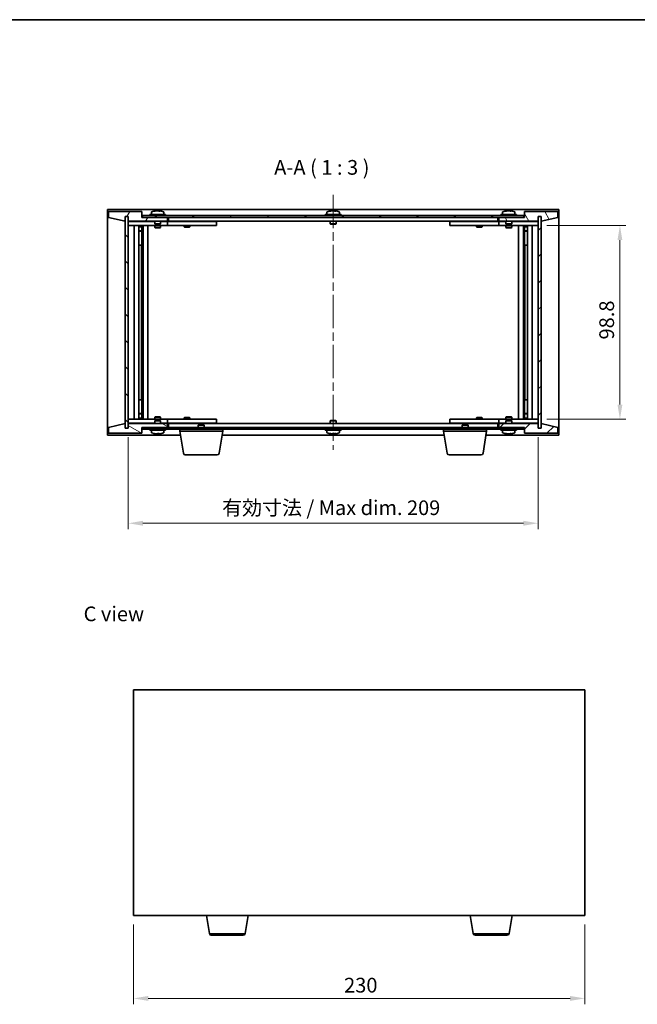
# Model space of a CAD drawing. Units: millimetres. Extents: x 43 to 5382, y 24 to 867.
# Drawn here: x 1813 to 2128, y 365 to 867 of the extents above; entities that cross this region are included whole.
import ezdxf

# ---------------------------------------------------------------- set-up
doc = ezdxf.new("R2010")
doc.units = ezdxf.units.MM
doc.header["$LTSCALE"] = 3
doc.linetypes.add('CHAIN', pattern=[0.3543, 0.2362, -0.0295, 0.0591, -0.0295])
doc.layers.get('Defpoints').update_dxf_attribs({"lineweight": 25})
for name, color, linetype, lineweight in [('Border (ISO)', 7, 'Continuous', 35), ('Centerline (ISO)', 131, 'Continuous', 18), ('Dimension (ISO)', 7, 'Continuous', 18), ('Dimension (ISO) @ 1', 7, 'Continuous', 18), ('Hatch (ISO)', 1, 'Continuous', 18), ('Symbol (ISO)', 7, 'Continuous', 18), ('Visible (ISO)', 7, 'Continuous', 35), ('Visible Narrow (ISO)', 7, 'Continuous', 25)]:
    doc.layers.add(name, color=color, linetype=linetype, lineweight=lineweight)
doc.styles.add('Note Text (TK)', font='txt')
doc.dimstyles.new('Default - Method 1b (TK)', dxfattribs={"dimscale": 3, "dimtxt": 2.5, "dimasz": 2.5, "dimexe": 1, "dimexo": 1.5, "dimgap": 1, "dimtad": 1, "dimtoh": 1, "dimrnd": 1e-08, "dimdsep": 46, "dimtxsty": 'Note Text (TK)', "dimcen": 0.09, "dimdle": 5, "dimclrd": 100, "dimclre": 100, "dimclrt": 7, "dimadec": 1, "dimazin": 1, "dimtfac": 1, "dimtmove": 0, "dimatfit": 3, "dimfxl": 1, "dimtolj": 1, "dimlwd": -1, "dimlwe": -1, "dimarcsym": 0})
pattern_1 = [(45, (1183, 8e-07), (-6.73519, 6.73519), [])]
pattern_2 = [(135.0002, (1183, 8e-07), (-6.73517, -6.73522), [])]

# ---------------------------------------------------------------- blocks, each defined once
blk = doc.blocks.new('図面枠 tk図枠')
at = {"layer": 'Border (ISO)'}
blk.add_line((14.5, 289), (405.5, 289), dxfattribs=at)
blk = doc.blocks.new('*D29')
at = {"layer": 'Defpoints', "color": 0}
for p in [(1871.08, 410.47), (2101.08, 410.47), (2101.08, 368.29)]:
    blk.add_point(p, dxfattribs=at)
at = {"layer": 'Dimension (ISO)', "color": 100}
for p, q in [((1871.08, 405.97), (1871.08, 365.29)), ((2101.08, 405.97), (2101.08, 365.29)), ((1878.58, 368.29), (2093.58, 368.29))]:
    blk.add_line(p, q, dxfattribs=at)
for points in [[(1878.58, 369.54), (1878.58, 367.04), (1871.08, 368.29)], [(2093.58, 369.54), (2093.58, 367.04), (2101.08, 368.29)]]:
    blk.add_solid(points, dxfattribs=at)
at = {"layer": 'Dimension (ISO)', "color": 7, "insert": (1978.37, 375.04), "char_height": 7.5, "attachment_point": 4, "style": 'Note Text (TK)'}
blk.add_mtext('\\A1;230', dxfattribs=at)
blk = doc.blocks.new('*D34')
at = {"layer": 'Defpoints', "color": 0}
for p in [(2077.32, 762.18), (2077.32, 663.38), (2119.01, 663.38)]:
    blk.add_point(p, dxfattribs=at)
at = {"layer": 'Dimension (ISO)', "color": 100}
for p, q in [((2081.82, 762.18), (2122.01, 762.18)), ((2119.01, 754.68), (2119.01, 670.88)), ((2081.82, 663.38), (2122.01, 663.38))]:
    blk.add_line(p, q, dxfattribs=at)
for points in [[(2117.76, 754.68), (2120.26, 754.68), (2119.01, 762.18)], [(2117.76, 670.88), (2120.26, 670.88), (2119.01, 663.38)]]:
    blk.add_solid(points, dxfattribs=at)
at = {"layer": 'Dimension (ISO)', "color": 7, "insert": (2112.26, 704.04), "char_height": 7.5, "attachment_point": 4, "rotation": 90, "style": 'Note Text (TK)'}
blk.add_mtext('\\A1;98.8', dxfattribs=at)
blk = doc.blocks.new('*D35')
at = {"layer": 'Defpoints', "color": 0}
for p in [(1868.32, 658.78), (2077.32, 658.78), (2077.32, 610.4)]:
    blk.add_point(p, dxfattribs=at)
at = {"layer": 'Dimension (ISO)', "color": 100}
for p, q in [((1868.32, 654.28), (1868.32, 607.4)), ((2077.32, 654.28), (2077.32, 607.4)), ((1875.82, 610.4), (2069.82, 610.4))]:
    blk.add_line(p, q, dxfattribs=at)
for points in [[(1875.82, 611.65), (1875.82, 609.15), (1868.32, 610.4)], [(2069.82, 611.65), (2069.82, 609.15), (2077.32, 610.4)]]:
    blk.add_solid(points, dxfattribs=at)
at = {"layer": 'Dimension (ISO)', "color": 7, "insert": (1916.2, 618.32), "char_height": 7.5, "attachment_point": 4, "style": 'Note Text (TK)'}
blk.add_mtext('\\A1;\\fＭＳ Ｐゴシック|b0|i0;\\H7.4619;有効寸法 / Max dim. 209', dxfattribs=at)

msp = doc.modelspace()

# ---------------------------------------------------------------- hatches: boundary and pattern name
at = {"layer": 'Hatch (ISO)'}
h = msp.add_hatch(dxfattribs=at)
h.set_pattern_fill('ANSI31', color=256, scale=76.2, angle=14.999978, style=0)
h.set_pattern_definition([(60, (1183, 8e-07), (-8.24889, 4.7625), [])])
h.paths.add_polyline_path([(1875.3215, 769.2791), (1858.3215, 769.2791), (1858.3215, 766.2791), (1866.7215, 764.2791), (1866.7215, 766.7791), (1866.7715, 766.7791), (1868.2715, 766.7791), (1868.3215, 766.7791), (1868.3215, 764.2791), (1888.3215, 764.2791), (1888.3215, 766.2791), (1875.5715, 766.2791), (1875.3215, 766.2791)])
h = msp.add_hatch(dxfattribs=at)
h.set_pattern_fill('ANSI31', color=256, scale=76.2, angle=75.000175, style=0)
h.set_pattern_definition([(120.0002, (1183, 8e-07), (-8.24888, -4.762525), [])])
h.paths.add_polyline_path([(2087.3215, 769.2791), (2070.3215, 769.2791), (2070.3215, 766.2791), (2070.0715, 766.2791), (2057.3215, 766.2791), (2057.3215, 764.2791), (2077.3215, 764.2791), (2077.3215, 766.7791), (2077.3715, 766.7791), (2078.8715, 766.7791), (2078.9215, 766.7791), (2078.9215, 764.2791), (2087.3215, 766.2791)])
h = msp.add_hatch(dxfattribs=at)
h.set_pattern_fill('ANSI31', color=256, scale=76.2, angle=90.00021, style=0)
h.set_pattern_definition(pattern_2)
h.paths.add_polyline_path([(1868.2715, 766.7791), (1866.7715, 766.7791), (1866.7715, 658.7791), (1868.2715, 658.7791)])
h = msp.add_hatch(dxfattribs=at)
h.set_pattern_fill('ANSI31', color=256, scale=76.2, angle=-14.999978, style=0)
h.set_pattern_definition([(30, (1183, 8e-07), (-4.7625, 8.24889), [])])
h.paths.add_polyline_path([(1875.5715, 766.2791), (1888.3215, 766.2791), (2057.3215, 766.2791), (2070.0715, 766.2791), (2070.0715, 767.2791), (1875.5715, 767.2791)])
h = msp.add_hatch(dxfattribs=at)
h.set_pattern_fill('ANSI31', color=256, scale=76.2, style=0)
h.set_pattern_definition(pattern_1)
h.paths.add_polyline_path([(2078.8715, 766.7791), (2077.3715, 766.7791), (2077.3715, 658.7791), (2078.8715, 658.7791)])
h = msp.add_hatch(dxfattribs=at)
h.set_pattern_fill('ANSI31', color=256, scale=76.2, angle=105.000246, style=0)
h.set_pattern_definition([(150.0002, (1183, 8e-07), (-4.76246, -8.24891), [])])
h.paths.add_polyline_path([(1858.3215, 656.2791), (1875.3215, 656.2791), (1875.3215, 659.2791), (1875.5715, 659.2791), (1888.3215, 659.2791), (1888.3215, 661.2791), (1868.3215, 661.2791), (1868.3215, 658.7791), (1868.2715, 658.7791), (1866.7715, 658.7791), (1866.7215, 658.7791), (1866.7215, 661.2791), (1858.3215, 659.2791)])
h = msp.add_hatch(dxfattribs=at)
h.set_pattern_fill('ANSI31', color=256, scale=76.2, angle=90.00021, style=0)
h.set_pattern_definition(pattern_2)
h.paths.add_polyline_path([(1875.5715, 659.2791), (1875.5715, 658.2791), (2070.0715, 658.2791), (2070.0715, 659.2791), (2057.3215, 659.2791), (1888.3215, 659.2791)])
h = msp.add_hatch(dxfattribs=at)
h.set_pattern_fill('ANSI31', color=256, scale=76.2, style=0)
h.set_pattern_definition(pattern_1)
h.paths.add_polyline_path([(2070.3215, 656.2791), (2087.3215, 656.2791), (2087.3215, 659.2791), (2078.9215, 661.2791), (2078.9215, 658.7791), (2078.8715, 658.7791), (2077.3715, 658.7791), (2077.3215, 658.7791), (2077.3215, 661.2791), (2057.3215, 661.2791), (2057.3215, 659.2791), (2070.0715, 659.2791), (2070.3215, 659.2791)])

# ---------------------------------------------------------------- linework, layer by layer
at = {"layer": 'Centerline (ISO)', "linetype": 'CHAIN', "ltscale": 23.990969}
msp.add_line((1972.8215, 777.7791), (1972.8215, 647.7791), dxfattribs=at)
at = {"layer": 'Visible (ISO)'}
for p, q in [((1857.8215, 655.2791), (1857.8215, 770.2791)), ((1857.8215, 770.2791), (2087.8215, 770.2791)), ((1875.3215, 769.2791), (1858.3215, 769.2791)), ((1858.3215, 769.2791), (1858.3215, 766.2791)), ((1875.3215, 766.2791), (1875.3215, 769.2791)), ((1887.3215, 767.7791), (1879.3215, 767.7791)), ((1879.3215, 767.7791), (1879.3215, 767.2791)), ((1880.1715, 768.9467), (1880.1715, 767.7791)), ((1882.5287, 769.5853), (1882.5287, 769.6334)), ((1884.1142, 769.4628), (1884.1142, 769.6334)), ((1886.4715, 768.9467), (1886.4715, 767.7791)), ((1887.3215, 767.7791), (1887.3215, 767.2791)), ((1976.8215, 767.7791), (1968.8215, 767.7791)), ((1968.8215, 767.7791), (1968.8215, 767.2791)), ((1969.6715, 768.9467), (1969.6715, 767.7791)), ((1972.0288, 769.5853), (1972.0288, 769.6334)), ((1973.6142, 769.4628), (1973.6142, 769.6334)), ((1975.9715, 768.9467), (1975.9715, 767.7791)), ((1976.8215, 767.7791), (1976.8215, 767.2791)), ((2066.3215, 767.7791), (2058.3215, 767.7791)), ((2058.3215, 767.7791), (2058.3215, 767.2791)), ((2059.1715, 768.9467), (2059.1715, 767.7791)), ((2061.5287, 769.5853), (2061.5287, 769.6334)), ((2063.1142, 769.4628), (2063.1142, 769.6334)), ((2065.4715, 768.9467), (2065.4715, 767.7791)), ((2066.3215, 767.7791), (2066.3215, 767.2791)), ((2087.3215, 769.2791), (2070.3215, 769.2791)), ((2070.3215, 769.2791), (2070.3215, 766.2791)), ((2087.3215, 766.2791), (2087.3215, 769.2791)), ((2087.8215, 770.2791), (2087.8215, 655.2791)), ((1858.3215, 766.2791), (1866.7215, 764.2791)), ((1866.7215, 764.2791), (1866.7215, 766.7791)), ((1866.7215, 766.7791), (1868.3215, 766.7791)), ((1868.2715, 766.7791), (1866.7715, 766.7791)), ((1866.7715, 766.7791), (1866.7715, 658.7791)), ((1868.2715, 658.7791), (1868.2715, 766.7791)), ((1868.3215, 766.7791), (1868.3215, 764.2791)), ((1868.3215, 764.2791), (1888.3215, 764.2791)), ((1868.3215, 764.1791), (1868.3215, 762.1791)), ((1868.3215, 764.1791), (1869.3215, 764.1791)), ((1881.8215, 764.1791), (1869.3215, 764.1791)), ((1888.3215, 766.2791), (1875.3215, 766.2791)), ((2070.0715, 767.2791), (1875.5715, 767.2791)), ((1875.5715, 767.2791), (1875.5715, 766.2791)), ((1875.5715, 766.2791), (2070.0715, 766.2791)), ((1881.8215, 764.2791), (1881.8215, 763.0291)), ((1884.8215, 763.0291), (1881.8215, 763.0291)), ((1882.0715, 762.7791), (1881.8215, 763.0291)), ((1882.0715, 762.7791), (1884.5715, 762.7791)), ((1884.5715, 762.7791), (1884.8215, 763.0291)), ((1884.8215, 764.2791), (1884.8215, 763.0291)), ((1887.3215, 764.1791), (1884.8215, 764.1791)), ((1887.3215, 764.1791), (1888.3215, 764.1791)), ((1888.3215, 764.2791), (1888.3215, 766.2791)), ((1888.3215, 764.1791), (1888.3215, 762.1791)), ((1889.3215, 764.1791), (1888.3215, 764.1791)), ((1888.8215, 764.2791), (1888.8215, 766.2791)), ((2056.8215, 764.2791), (1888.8215, 764.2791)), ((1912.3215, 764.1791), (1889.3215, 764.1791)), ((1896.9748, 764.2791), (1896.9748, 764.1791)), ((1899.6681, 764.2791), (1899.6681, 764.1791)), ((1912.3215, 764.1791), (1913.3215, 764.1791)), ((1913.3215, 764.1791), (1913.3215, 762.1791)), ((1971.3215, 764.2791), (1971.3215, 763.0291)), ((1974.3215, 763.0291), (1971.3215, 763.0291)), ((1971.5715, 762.7791), (1971.3215, 763.0291)), ((1971.5715, 762.7791), (1974.0715, 762.7791)), ((1974.0715, 762.7791), (1974.3215, 763.0291)), ((1974.3215, 764.2791), (1974.3215, 763.0291)), ((2032.3215, 764.1791), (2033.3215, 764.1791)), ((2032.3215, 762.1791), (2032.3215, 764.1791)), ((2056.3215, 764.1791), (2033.3215, 764.1791)), ((2045.9748, 764.2791), (2045.9748, 764.1791)), ((2048.6681, 764.2791), (2048.6681, 764.1791)), ((2057.3215, 764.1791), (2056.3215, 764.1791)), ((2056.8215, 766.2791), (2056.8215, 764.2791)), ((2070.3215, 766.2791), (2057.3215, 766.2791)), ((2057.3215, 766.2791), (2057.3215, 764.2791)), ((2057.3215, 764.2791), (2077.3215, 764.2791)), ((2057.3215, 764.1791), (2058.3215, 764.1791)), ((2057.3215, 762.1791), (2057.3215, 764.1791)), ((2060.8215, 764.1791), (2058.3215, 764.1791)), ((2060.8215, 764.2791), (2060.8215, 763.0291)), ((2063.8215, 763.0291), (2060.8215, 763.0291)), ((2061.0715, 762.7791), (2060.8215, 763.0291)), ((2061.0715, 762.7791), (2063.5715, 762.7791)), ((2063.5715, 762.7791), (2063.8215, 763.0291)), ((2063.8215, 764.2791), (2063.8215, 763.0291)), ((2076.3215, 764.1791), (2063.8215, 764.1791)), ((2070.0715, 766.2791), (2070.0715, 767.2791)), ((2076.3215, 764.1791), (2077.3215, 764.1791)), ((2077.3215, 764.2791), (2077.3215, 766.7791)), ((2077.3215, 766.7791), (2078.9215, 766.7791)), ((2077.3215, 762.1791), (2077.3215, 764.1791)), ((2078.8715, 766.7791), (2077.3715, 766.7791)), ((2077.3715, 766.7791), (2077.3715, 658.7791)), ((2078.8715, 658.7791), (2078.8715, 766.7791)), ((2078.9215, 766.7791), (2078.9215, 764.2791)), ((2078.9215, 764.2791), (2087.3215, 766.2791)), ((1869.3215, 762.1791), (1868.3215, 762.1791)), ((1868.3215, 762.1791), (1868.3215, 663.3791)), ((1869.3215, 762.1791), (1887.3215, 762.1791)), ((1871.3215, 663.3791), (1871.3215, 762.1791)), ((1873.7715, 762.1791), (1873.7715, 663.3791)), ((1873.7715, 761.8325), (1875.1181, 761.8325)), ((1873.7715, 761.5258), (1875.2715, 761.5258)), ((1873.7715, 759.3291), (1875.2715, 759.3291)), ((1874.9648, 759.1758), (1873.7715, 759.1758)), ((1874.9648, 759.1758), (1875.2715, 759.3291)), ((1875.1181, 762.1791), (1875.1181, 761.8325)), ((1875.1181, 761.8325), (1875.2715, 761.5258)), ((1875.2715, 762.1791), (1875.2715, 752.1791)), ((1875.2715, 761.5258), (1875.2715, 759.3291)), ((1875.8715, 762.1791), (1875.8715, 663.3791)), ((1878.3215, 762.1791), (1878.3215, 663.3791)), ((1881.8215, 762.1791), (1881.8215, 761.1291)), ((1881.8215, 761.1291), (1884.8215, 761.1291)), ((1882.1282, 760.9758), (1881.8215, 761.1291)), ((1884.5148, 760.9758), (1882.1282, 760.9758)), ((1884.5148, 760.9758), (1884.8215, 761.1291)), ((1884.8215, 762.1791), (1884.8215, 761.1291)), ((1888.3215, 762.1791), (1887.3215, 762.1791)), ((1888.3215, 762.1791), (1889.3215, 762.1791)), ((1889.3215, 762.1791), (1912.3215, 762.1791)), ((1896.8215, 762.1791), (1896.8215, 761.4291)), ((1896.8215, 761.4291), (1899.8215, 761.4291)), ((1897.1282, 761.2758), (1896.8215, 761.4291)), ((1899.5148, 761.2758), (1897.1282, 761.2758)), ((1899.5148, 761.2758), (1899.8215, 761.4291)), ((1899.8215, 762.1791), (1899.8215, 761.4291)), ((1913.3215, 762.1791), (1912.3215, 762.1791)), ((2033.3215, 762.1791), (2032.3215, 762.1791)), ((2033.3215, 762.1791), (2056.3215, 762.1791)), ((2045.8215, 762.1791), (2045.8215, 761.4291)), ((2045.8215, 761.4291), (2048.8215, 761.4291)), ((2046.1282, 761.2758), (2045.8215, 761.4291)), ((2048.5148, 761.2758), (2046.1282, 761.2758)), ((2048.5148, 761.2758), (2048.8215, 761.4291)), ((2048.8215, 762.1791), (2048.8215, 761.4291)), ((2056.3215, 762.1791), (2057.3215, 762.1791)), ((2058.3215, 762.1791), (2057.3215, 762.1791)), ((2058.3215, 762.1791), (2076.3215, 762.1791)), ((2060.8215, 762.1791), (2060.8215, 761.1291)), ((2060.8215, 761.1291), (2063.8215, 761.1291)), ((2061.1282, 760.9758), (2060.8215, 761.1291)), ((2063.5148, 760.9758), (2061.1282, 760.9758)), ((2063.5148, 760.9758), (2063.8215, 761.1291)), ((2063.8215, 762.1791), (2063.8215, 761.1291)), ((2067.3215, 663.3791), (2067.3215, 762.1791)), ((2069.7715, 663.3791), (2069.7715, 762.1791)), ((2070.3715, 752.1791), (2070.3715, 762.1791)), ((2070.5248, 761.8325), (2070.3715, 761.5258)), ((2070.3715, 761.5258), (2071.8715, 761.5258)), ((2070.3715, 761.5258), (2070.3715, 759.3291)), ((2070.3715, 759.3291), (2071.8715, 759.3291)), ((2070.6782, 759.1758), (2070.3715, 759.3291)), ((2070.5248, 762.1791), (2070.5248, 761.8325)), ((2070.5248, 761.8325), (2071.8715, 761.8325)), ((2071.8715, 759.1758), (2070.6782, 759.1758)), ((2071.8715, 663.3791), (2071.8715, 762.1791)), ((2074.3215, 762.1791), (2074.3215, 663.3791)), ((2077.3215, 762.1791), (2076.3215, 762.1791)), ((2077.3215, 663.3791), (2077.3215, 762.1791)), ((1875.0715, 752.1791), (1873.7715, 752.1791)), ((1875.2715, 752.1791), (1875.0715, 752.1791)), ((1875.0715, 752.1791), (1875.0715, 673.3791)), ((2070.5715, 752.1791), (2070.3715, 752.1791)), ((2070.5715, 673.3791), (2070.5715, 752.1791)), ((2071.8715, 752.1791), (2070.5715, 752.1791)), ((1873.7715, 673.3791), (1875.0715, 673.3791)), ((1875.0715, 673.3791), (1875.2715, 673.3791)), ((1875.2715, 673.3791), (1875.2715, 663.3791)), ((2070.3715, 663.3791), (2070.3715, 673.3791)), ((2070.3715, 673.3791), (2070.5715, 673.3791)), ((2070.5715, 673.3791), (2071.8715, 673.3791)), ((1868.3215, 663.3791), (1868.3215, 661.3791)), ((1868.3215, 663.3791), (1869.3215, 663.3791)), ((1887.3215, 663.3791), (1869.3215, 663.3791)), ((1873.7715, 666.3825), (1874.9648, 666.3825)), ((1875.2715, 666.2291), (1873.7715, 666.2291)), ((1875.2715, 664.0325), (1873.7715, 664.0325)), ((1875.1181, 663.7258), (1873.7715, 663.7258)), ((1874.9648, 666.3825), (1875.2715, 666.2291)), ((1875.1181, 663.7258), (1875.2715, 664.0325)), ((1875.1181, 663.3791), (1875.1181, 663.7258)), ((1875.2715, 664.0325), (1875.2715, 666.2291)), ((1882.1282, 664.5825), (1881.8215, 664.4291)), ((1884.8215, 664.4291), (1881.8215, 664.4291)), ((1881.8215, 663.3791), (1881.8215, 664.4291)), ((1882.0715, 662.7791), (1881.8215, 662.5291)), ((1881.8215, 662.5291), (1884.8215, 662.5291)), ((1881.8215, 661.2791), (1881.8215, 662.5291)), ((1884.5715, 662.7791), (1882.0715, 662.7791)), ((1882.1282, 664.5825), (1884.5148, 664.5825)), ((1884.5148, 664.5825), (1884.8215, 664.4291)), ((1884.5715, 662.7791), (1884.8215, 662.5291)), ((1884.8215, 663.3791), (1884.8215, 664.4291)), ((1884.8215, 661.2791), (1884.8215, 662.5291)), ((1887.3215, 663.3791), (1888.3215, 663.3791)), ((1888.3215, 663.3791), (1888.3215, 661.3791)), ((1889.3215, 663.3791), (1888.3215, 663.3791)), ((1912.3215, 663.3791), (1889.3215, 663.3791)), ((1897.1282, 664.2825), (1896.8215, 664.1291)), ((1899.8215, 664.1291), (1896.8215, 664.1291)), ((1896.8215, 663.3791), (1896.8215, 664.1291)), ((1897.1282, 664.2825), (1899.5148, 664.2825)), ((1899.5148, 664.2825), (1899.8215, 664.1291)), ((1899.8215, 663.3791), (1899.8215, 664.1291)), ((1912.3215, 663.3791), (1913.3215, 663.3791)), ((1913.3215, 663.3791), (1913.3215, 661.3791)), ((1971.5715, 662.7791), (1971.3215, 662.5291)), ((1971.3215, 662.5291), (1974.3215, 662.5291)), ((1971.3215, 661.2791), (1971.3215, 662.5291)), ((1974.0715, 662.7791), (1971.5715, 662.7791)), ((1974.0715, 662.7791), (1974.3215, 662.5291)), ((1974.3215, 661.2791), (1974.3215, 662.5291)), ((2032.3215, 663.3791), (2033.3215, 663.3791)), ((2032.3215, 661.3791), (2032.3215, 663.3791)), ((2056.3215, 663.3791), (2033.3215, 663.3791)), ((2046.1282, 664.2825), (2045.8215, 664.1291)), ((2048.8215, 664.1291), (2045.8215, 664.1291)), ((2045.8215, 663.3791), (2045.8215, 664.1291)), ((2046.1282, 664.2825), (2048.5148, 664.2825)), ((2048.5148, 664.2825), (2048.8215, 664.1291)), ((2048.8215, 663.3791), (2048.8215, 664.1291)), ((2057.3215, 663.3791), (2056.3215, 663.3791)), ((2057.3215, 663.3791), (2058.3215, 663.3791)), ((2057.3215, 661.3791), (2057.3215, 663.3791)), ((2076.3215, 663.3791), (2058.3215, 663.3791)), ((2061.1282, 664.5825), (2060.8215, 664.4291)), ((2063.8215, 664.4291), (2060.8215, 664.4291)), ((2060.8215, 663.3791), (2060.8215, 664.4291)), ((2061.0715, 662.7791), (2060.8215, 662.5291)), ((2060.8215, 662.5291), (2063.8215, 662.5291)), ((2060.8215, 661.2791), (2060.8215, 662.5291)), ((2063.5715, 662.7791), (2061.0715, 662.7791)), ((2061.1282, 664.5825), (2063.5148, 664.5825)), ((2063.5148, 664.5825), (2063.8215, 664.4291)), ((2063.5715, 662.7791), (2063.8215, 662.5291)), ((2063.8215, 663.3791), (2063.8215, 664.4291)), ((2063.8215, 661.2791), (2063.8215, 662.5291)), ((2070.6782, 666.3825), (2070.3715, 666.2291)), ((2071.8715, 666.2291), (2070.3715, 666.2291)), ((2070.3715, 664.0325), (2070.3715, 666.2291)), ((2071.8715, 664.0325), (2070.3715, 664.0325)), ((2070.5248, 663.7258), (2070.3715, 664.0325)), ((2071.8715, 663.7258), (2070.5248, 663.7258)), ((2070.5248, 663.3791), (2070.5248, 663.7258)), ((2070.6782, 666.3825), (2071.8715, 666.3825)), ((2076.3215, 663.3791), (2077.3215, 663.3791)), ((2077.3215, 661.3791), (2077.3215, 663.3791)), ((1866.7215, 661.2791), (1858.3215, 659.2791)), ((1858.3215, 659.2791), (1858.3215, 656.2791)), ((1866.7215, 658.7791), (1866.7215, 661.2791)), ((1868.3215, 658.7791), (1866.7215, 658.7791)), ((1866.7715, 658.7791), (1868.2715, 658.7791)), ((1869.3215, 661.3791), (1868.3215, 661.3791)), ((1888.3215, 661.2791), (1868.3215, 661.2791)), ((1868.3215, 661.2791), (1868.3215, 658.7791)), ((1869.3215, 661.3791), (1881.8215, 661.3791)), ((1875.3215, 656.2791), (1875.3215, 659.2791)), ((1875.3215, 659.2791), (1888.3215, 659.2791)), ((1875.5715, 659.2791), (1875.5715, 658.2791)), ((2070.0715, 659.2791), (1875.5715, 659.2791)), ((1875.5715, 658.2791), (2070.0715, 658.2791)), ((1879.3215, 657.7791), (1879.3215, 658.2791)), ((1879.3215, 657.7791), (1887.3215, 657.7791)), ((1880.1715, 656.6116), (1880.1715, 657.7791)), ((1884.8215, 661.3791), (1887.3215, 661.3791)), ((1886.4715, 656.6116), (1886.4715, 657.7791)), ((1888.3215, 661.3791), (1887.3215, 661.3791)), ((1887.3215, 657.7791), (1887.3215, 658.2791)), ((1888.3215, 661.3791), (1889.3215, 661.3791)), ((1888.3215, 659.2791), (1888.3215, 661.2791)), ((1888.8215, 659.2791), (1888.8215, 661.2791)), ((1888.8215, 661.2791), (2056.8215, 661.2791)), ((1889.3215, 661.3791), (1912.3215, 661.3791)), ((1894.5715, 657.2791), (1894.5715, 658.2791)), ((1916.5715, 657.2791), (1894.5715, 657.2791)), ((1896.4322, 646.1147), (1894.5715, 657.2791)), ((1896.9748, 661.2791), (1896.9748, 661.3791)), ((1899.6681, 661.2791), (1899.6681, 661.3791)), ((1904.3782, 660.7791), (1904.0715, 660.4723)), ((1907.0715, 660.4723), (1904.0715, 660.4723)), ((1904.0715, 659.2791), (1904.0715, 660.4723)), ((1904.3782, 660.7791), (1906.7648, 660.7791)), ((1906.7648, 660.7791), (1907.0715, 660.4723)), ((1907.0715, 659.2791), (1907.0715, 660.4723)), ((1913.3215, 661.3791), (1912.3215, 661.3791)), ((1914.7107, 646.1147), (1916.5715, 657.2791)), ((1916.5715, 657.2791), (1916.5715, 658.2791)), ((1968.8215, 657.7791), (1968.8215, 658.2791)), ((1968.8215, 657.7791), (1976.8215, 657.7791)), ((1969.6715, 656.6116), (1969.6715, 657.7791)), ((1975.9715, 656.6116), (1975.9715, 657.7791)), ((1976.8215, 657.7791), (1976.8215, 658.2791)), ((2029.0715, 657.2791), (2029.0715, 658.2791)), ((2051.0715, 657.2791), (2029.0715, 657.2791)), ((2030.9322, 646.1147), (2029.0715, 657.2791)), ((2033.3215, 661.3791), (2032.3215, 661.3791)), ((2033.3215, 661.3791), (2056.3215, 661.3791)), ((2038.8782, 660.7791), (2038.5715, 660.4723)), ((2041.5715, 660.4723), (2038.5715, 660.4723)), ((2038.5715, 659.2791), (2038.5715, 660.4723)), ((2038.8782, 660.7791), (2041.2648, 660.7791)), ((2041.2648, 660.7791), (2041.5715, 660.4723)), ((2041.5715, 659.2791), (2041.5715, 660.4723)), ((2045.9748, 661.2791), (2045.9748, 661.3791)), ((2048.6681, 661.2791), (2048.6681, 661.3791)), ((2049.2107, 646.1147), (2051.0715, 657.2791)), ((2051.0715, 657.2791), (2051.0715, 658.2791)), ((2056.3215, 661.3791), (2057.3215, 661.3791)), ((2056.8215, 661.2791), (2056.8215, 659.2791)), ((2058.3215, 661.3791), (2057.3215, 661.3791)), ((2077.3215, 661.2791), (2057.3215, 661.2791)), ((2057.3215, 661.2791), (2057.3215, 659.2791)), ((2057.3215, 659.2791), (2070.3215, 659.2791)), ((2058.3215, 661.3791), (2060.8215, 661.3791)), ((2058.3215, 657.7791), (2058.3215, 658.2791)), ((2058.3215, 657.7791), (2066.3215, 657.7791)), ((2059.1715, 656.6116), (2059.1715, 657.7791)), ((2063.8215, 661.3791), (2076.3215, 661.3791)), ((2065.4715, 656.6116), (2065.4715, 657.7791)), ((2066.3215, 657.7791), (2066.3215, 658.2791)), ((2070.0715, 658.2791), (2070.0715, 659.2791)), ((2070.3215, 659.2791), (2070.3215, 656.2791)), ((2077.3215, 661.3791), (2076.3215, 661.3791)), ((2077.3215, 658.7791), (2077.3215, 661.2791)), ((2078.9215, 658.7791), (2077.3215, 658.7791)), ((2077.3715, 658.7791), (2078.8715, 658.7791)), ((2087.3215, 659.2791), (2078.9215, 661.2791)), ((2078.9215, 661.2791), (2078.9215, 658.7791)), ((2087.3215, 656.2791), (2087.3215, 659.2791)), ((1894.9048, 655.2791), (1857.8215, 655.2791)), ((1858.3215, 656.2791), (1875.3215, 656.2791)), ((1883.8972, 656.0943), (1883.8972, 655.9447)), ((2029.4048, 655.2791), (1916.2381, 655.2791)), ((1972.0287, 655.9729), (1972.0287, 655.9249)), ((1973.6142, 656.0955), (1973.6142, 655.9249)), ((2087.8215, 655.2791), (2050.7381, 655.2791)), ((2061.5287, 655.9729), (2061.5287, 655.9249)), ((2063.1142, 656.0955), (2063.1142, 655.9249)), ((2070.3215, 656.2791), (2087.3215, 656.2791)), ((1913.7244, 645.2791), (1897.4186, 645.2791)), ((2048.2244, 645.2791), (2031.9186, 645.2791)), ((1871.0833, 525.471), (1871.0833, 410.471)), ((2101.0833, 525.471), (1871.0833, 525.471)), ((2101.0833, 410.471), (2101.0833, 525.471)), ((1871.0833, 410.471), (2101.0833, 410.471)), ((1909.6941, 401.3066), (1908.1667, 410.471)), ((1927.9726, 401.3066), (1929.5, 410.471)), ((2044.1941, 401.3066), (2042.6667, 410.471)), ((2062.4726, 401.3066), (2064, 410.471)), ((1926.9862, 400.471), (1910.6805, 400.471)), ((2061.4862, 400.471), (2045.1805, 400.471))]:
    msp.add_line(p, q, dxfattribs=at)
for centre, radius, start, end in [((1880.3195, 768.9467), 0.148, 112.033332, 180), ((1883.3215, 761.5289), 8.1502, 96.162764, 112.033332), ((1883.3215, 761.5289), 8.1502, 67.966668, 83.837236), ((1886.3235, 768.9467), 0.148, 0, 67.966668), ((1969.8195, 768.9467), 0.148, 112.033332, 180), ((1972.8215, 761.5289), 8.1502, 96.163039, 112.033332), ((1972.8215, 761.5289), 8.1502, 67.966668, 83.836961), ((1975.8235, 768.9467), 0.148, 0, 67.966668), ((2059.3195, 768.9467), 0.148, 112.033332, 180), ((2062.3215, 761.5289), 8.1502, 96.162764, 112.033332), ((2062.3215, 761.5289), 8.1502, 67.966668, 83.837236), ((2065.3235, 768.9467), 0.148, 0, 67.966668), ((1880.3195, 656.6116), 0.148, 180, 247.966668), ((1883.3215, 664.0294), 8.1502, 247.966668, 257.327667), ((1883.3215, 664.0294), 8.1502, 282.672333, 292.033332), ((1886.3235, 656.6116), 0.148, 292.033332, 0), ((1969.8195, 656.6116), 0.148, 180, 247.966668), ((1972.8215, 664.0294), 8.1502, 247.966668, 263.837236), ((1972.8215, 664.0294), 8.1502, 276.162764, 292.033332), ((1975.8235, 656.6116), 0.148, 292.033332, 0), ((2059.3195, 656.6116), 0.148, 180, 247.966668), ((2062.3215, 664.0294), 8.1502, 247.966668, 263.837236), ((2062.3215, 664.0294), 8.1502, 276.162764, 292.033332), ((2065.3235, 656.6116), 0.148, 292.033332, 0), ((1897.4186, 646.2791), 1, 189.462322, 270), ((1913.7244, 646.2791), 1, 270, 350.537678), ((2031.9186, 646.2791), 1, 189.462322, 270), ((2048.2244, 646.2791), 1, 270, 350.537678), ((1910.6805, 401.471), 1, 189.462322, 270), ((1926.9862, 401.471), 1, 270, 350.537678), ((2045.1805, 401.471), 1, 189.462322, 270), ((2061.4862, 401.471), 1, 270, 350.537678)]:
    msp.add_arc(centre, radius, start, end, dxfattribs=at)
for centre, major_axis, ratio, start_param, end_param in [((1883.1225, 761.5289), (0, 8.1418), 0.84312429, 0.13675912, 0.22922414), ((1881.7617, 761.5289), (0, 7.9375), 0.53771873, 6.23655411, 6.3298165), ((1883.5204, 761.5289), (0, 8.1418), 0.84312429, 0.13675912, 0.22922414), ((1883.0095, 761.5289), (0, 8.1418), 0.53771873, 6.05396117, 6.14642619), ((1884.3163, 761.5289), (0, 7.9375), 0.84312429, 6.23655411, 6.3298165), ((1883.1225, 761.5289), (0, 8.1418), 0.84312429, 6.13821265, 6.14642619), ((1883.6334, 761.5289), (0, 8.1418), 0.53771873, 6.05396117, 6.14642619), ((1972.6225, 761.5289), (0, 8.1418), 0.84317064, 0.13675912, 0.22922414), ((1971.2616, 761.5289), (0, 7.9375), 0.53764605, 6.23655411, 6.3298165), ((1973.0204, 761.5289), (0, 8.1418), 0.84317064, 0.13675912, 0.22922414), ((1972.5095, 761.5289), (0, 8.1418), 0.53764605, 6.05396117, 6.14642619), ((1973.8161, 761.5289), (0, 7.9375), 0.84317064, 6.23655411, 6.3298165), ((1972.6225, 761.5289), (0, 8.1418), 0.84317064, 6.13822894, 6.14642619), ((1973.1335, 761.5289), (0, 8.1418), 0.53764605, 6.05396117, 6.14642619), ((2062.1225, 761.5289), (0, 8.1418), 0.84312429, 0.13675912, 0.22922414), ((2060.7617, 761.5289), (0, 7.9375), 0.53771873, 6.23655411, 6.3298165), ((2062.5204, 761.5289), (0, 8.1418), 0.84312429, 0.13675912, 0.22922414), ((2062.0095, 761.5289), (0, 8.1418), 0.53771873, 6.05396117, 6.14642619), ((2063.3163, 761.5289), (0, 7.9375), 0.84312429, 6.23655411, 6.3298165), ((2062.1225, 761.5289), (0, 8.1418), 0.84312429, 6.13821265, 6.14642619), ((2062.6334, 761.5289), (0, 8.1418), 0.53771873, 6.05396117, 6.14642619), ((1883.2449, 664.0294), (0, -8.1418), 0.97835357, 6.05396117, 6.14642619), ((1881.5115, 664.0294), (0, -7.9375), 0.2069403, 6.23655411, 6.3298165), ((1883.398, 664.0294), (0, -8.1418), 0.97835357, 6.05396117, 6.14642619), ((1882.9595, 664.0294), (0, -8.1418), 0.2069403, 0.13675912, 0.22922414), ((1883.6835, 664.0294), (0, -8.1418), 0.2069403, 6.06664918, 6.14642619), ((1883.7043, 664.0294), (0, -7.9375), 0.97835357, 6.23655411, 6.3298165), ((1883.6835, 664.0294), (0, -8.1418), 0.2069403, 0.13675912, 0.22922414), ((1883.398, 664.0294), (0, -8.1418), 0.97835357, 0.13675912, 0.21653612), ((1972.6225, 664.0294), (0, -8.1418), 0.84312429, 6.05396117, 6.14642619), ((1971.2617, 664.0294), (0, -7.9375), 0.53771873, 6.23655411, 6.3298165), ((1973.0204, 664.0294), (0, -8.1418), 0.84312429, 6.05396117, 6.14642619), ((1972.5095, 664.0294), (0, -8.1418), 0.53771873, 0.13675912, 0.22922414), ((1973.8163, 664.0294), (0, -7.9375), 0.84312429, 6.23655411, 6.3298165), ((1972.6225, 664.0294), (0, -8.1418), 0.84312429, 0.13675912, 0.14497266), ((1973.1334, 664.0294), (0, -8.1418), 0.53771873, 0.13675912, 0.22922414), ((2062.1225, 664.0294), (0, -8.1418), 0.84312429, 6.05396117, 6.14642619), ((2060.7617, 664.0294), (0, -7.9375), 0.53771873, 6.23655411, 6.3298165), ((2062.5204, 664.0294), (0, -8.1418), 0.84312429, 6.05396117, 6.14642619), ((2062.0095, 664.0294), (0, -8.1418), 0.53771873, 0.13675912, 0.22922414), ((2063.3163, 664.0294), (0, -7.9375), 0.84312429, 6.23655411, 6.3298165), ((2062.1225, 664.0294), (0, -8.1418), 0.84312429, 0.13675912, 0.14497266), ((2062.6334, 664.0294), (0, -8.1418), 0.53771873, 0.13675912, 0.22922414)]:
    msp.add_ellipse(centre, major_axis=major_axis, ratio=ratio, start_param=start_param, end_param=end_param, dxfattribs=at)
for points, knots in [([(1882.1867, 769.5947), (1882.2646, 769.6074), (1882.3381, 769.6185), (1882.4514, 769.6332), (1882.4911, 769.6368), (1882.5226, 769.6368), (1882.5285, 769.6356), (1882.5285, 769.6334)], [0.2251642249, 0.2251642249, 0.2251642249, 0.2251642249, 0.2531487654, 0.2531487654, 0.2811333059, 0.2811333059, 0.2967898442, 0.2967898442, 0.2967898442, 0.2967898442]), ([(1883.6064, 769.5947), (1883.5567, 769.6074), (1883.488, 769.6185), (1883.3263, 769.6332), (1883.2334, 769.6368), (1883.0512, 769.6368), (1882.9502, 769.6332), (1882.7558, 769.6185), (1882.6625, 769.6074), (1882.5846, 769.5947)], [0.338363496, 0.338363496, 0.338363496, 0.338363496, 0.366348036, 0.366348036, 0.394332577, 0.394332577, 0.422317117, 0.422317117, 0.450301658, 0.450301658, 0.450301658, 0.450301658]), ([(1883.3216, 769.632), (1883.3794, 769.6352), (1883.4404, 769.6368), (1883.5918, 769.6368), (1883.6928, 769.6332), (1883.8872, 769.6185), (1883.9805, 769.6074), (1884.0584, 769.5947)], [0.1506608628, 0.1506608628, 0.1506608628, 0.1506608628, 0.1691683517, 0.1691683517, 0.1971528923, 0.1971528923, 0.2251374328, 0.2251374328, 0.2251374328, 0.2251374328]), ([(1884.1966, 769.632), (1884.1669, 769.6352), (1884.145, 769.6368), (1884.1115, 769.6368), (1884.1084, 769.6332), (1884.1429, 769.6185), (1884.1806, 769.6074), (1884.2303, 769.5947)], [0.037461592, 0.037461592, 0.037461592, 0.037461592, 0.0559690811, 0.0559690811, 0.0839536216, 0.0839536216, 0.1119381621, 0.1119381621, 0.1119381621, 0.1119381621]), ([(1971.6866, 769.5947), (1971.7645, 769.6074), (1971.8381, 769.6185), (1971.9514, 769.6332), (1971.9911, 769.6368), (1972.0226, 769.6368), (1972.0285, 769.6356), (1972.0286, 769.6334)], [0.2251642249, 0.2251642249, 0.2251642249, 0.2251642249, 0.2531487654, 0.2531487654, 0.2811333059, 0.2811333059, 0.2967959206, 0.2967959206, 0.2967959206, 0.2967959206]), ([(1973.1063, 769.5947), (1973.0566, 769.6074), (1972.9879, 769.6185), (1972.8262, 769.6332), (1972.7333, 769.6368), (1972.5511, 769.6368), (1972.4501, 769.6332), (1972.2557, 769.6185), (1972.1624, 769.6074), (1972.0845, 769.5947)], [0.338363496, 0.338363496, 0.338363496, 0.338363496, 0.366348036, 0.366348036, 0.394332577, 0.394332577, 0.422317117, 0.422317117, 0.450301658, 0.450301658, 0.450301658, 0.450301658]), ([(1972.8216, 769.632), (1972.8794, 769.6352), (1972.9405, 769.6368), (1973.0918, 769.6368), (1973.1929, 769.6332), (1973.3872, 769.6185), (1973.4805, 769.6074), (1973.5585, 769.5947)], [0.1506528109, 0.1506528109, 0.1506528109, 0.1506528109, 0.1691683517, 0.1691683517, 0.1971528923, 0.1971528923, 0.2251374328, 0.2251374328, 0.2251374328, 0.2251374328]), ([(1973.6966, 769.632), (1973.6669, 769.6352), (1973.645, 769.6368), (1973.6115, 769.6368), (1973.6083, 769.6332), (1973.6429, 769.6185), (1973.6806, 769.6074), (1973.7302, 769.5947)], [0.0374535401, 0.0374535401, 0.0374535401, 0.0374535401, 0.0559690811, 0.0559690811, 0.0839536216, 0.0839536216, 0.1119381621, 0.1119381621, 0.1119381621, 0.1119381621]), ([(2061.1867, 769.5947), (2061.2646, 769.6074), (2061.3381, 769.6185), (2061.4514, 769.6332), (2061.4911, 769.6368), (2061.5226, 769.6368), (2061.5285, 769.6356), (2061.5285, 769.6334)], [0.2251642249, 0.2251642249, 0.2251642249, 0.2251642249, 0.2531487654, 0.2531487654, 0.2811333059, 0.2811333059, 0.2967898442, 0.2967898442, 0.2967898442, 0.2967898442]), ([(2062.6064, 769.5947), (2062.5567, 769.6074), (2062.488, 769.6185), (2062.3263, 769.6332), (2062.2334, 769.6368), (2062.0512, 769.6368), (2061.9502, 769.6332), (2061.7558, 769.6185), (2061.6625, 769.6074), (2061.5846, 769.5947)], [0.338363496, 0.338363496, 0.338363496, 0.338363496, 0.366348036, 0.366348036, 0.394332577, 0.394332577, 0.422317117, 0.422317117, 0.450301658, 0.450301658, 0.450301658, 0.450301658]), ([(2062.3216, 769.632), (2062.3794, 769.6352), (2062.4404, 769.6368), (2062.5918, 769.6368), (2062.6928, 769.6332), (2062.8872, 769.6185), (2062.9805, 769.6074), (2063.0584, 769.5947)], [0.1506608628, 0.1506608628, 0.1506608628, 0.1506608628, 0.1691683517, 0.1691683517, 0.1971528923, 0.1971528923, 0.2251374328, 0.2251374328, 0.2251374328, 0.2251374328]), ([(2063.1966, 769.632), (2063.1669, 769.6352), (2063.145, 769.6368), (2063.1115, 769.6368), (2063.1084, 769.6332), (2063.1429, 769.6185), (2063.1806, 769.6074), (2063.2303, 769.5947)], [0.037461592, 0.037461592, 0.037461592, 0.037461592, 0.0559690811, 0.0559690811, 0.0839536216, 0.0839536216, 0.1119381621, 0.1119381621, 0.1119381621, 0.1119381621]), ([(1882.7055, 655.9258), (1882.6853, 655.9229), (1882.6581, 655.9215), (1882.5751, 655.9215), (1882.5053, 655.9251), (1882.3424, 655.9398), (1882.2493, 655.9508), (1882.1589, 655.9636)], [0.1515160356, 0.1515160356, 0.1515160356, 0.1515160356, 0.1691683517, 0.1691683517, 0.1971528923, 0.1971528923, 0.2251374328, 0.2251374328, 0.2251374328, 0.2251374328]), ([(1882.3121, 655.9636), (1882.4025, 655.9508), (1882.5031, 655.9398), (1882.6972, 655.9251), (1882.7907, 655.9215), (1882.947, 655.9215), (1883.0201, 655.9251), (1883.1316, 655.9398), (1883.1701, 655.9508), (1883.1892, 655.9636)], [0, 0, 0, 0, 0.027984541, 0.027984541, 0.055969081, 0.055969081, 0.083953622, 0.083953622, 0.111938162, 0.111938162, 0.111938162, 0.111938162]), ([(1883.9374, 655.9258), (1883.8788, 655.9229), (1883.8234, 655.9215), (1883.6959, 655.9215), (1883.6229, 655.9251), (1883.5114, 655.9398), (1883.4729, 655.9508), (1883.4538, 655.9636)], [0.2634809898, 0.2634809898, 0.2634809898, 0.2634809898, 0.2811333059, 0.2811333059, 0.3091178465, 0.3091178465, 0.337102387, 0.337102387, 0.337102387, 0.337102387]), ([(1883.9132, 655.9636), (1883.894, 655.9508), (1883.8916, 655.9398), (1883.9276, 655.9251), (1883.9661, 655.9215), (1884.0678, 655.9215), (1884.1377, 655.9251), (1884.3006, 655.9398), (1884.3936, 655.9508), (1884.484, 655.9636)], [0.338363496, 0.338363496, 0.338363496, 0.338363496, 0.366348036, 0.366348036, 0.394332577, 0.394332577, 0.422317117, 0.422317117, 0.450301658, 0.450301658, 0.450301658, 0.450301658]), ([(1972.0285, 655.9249), (1972.0285, 655.9226), (1972.0226, 655.9215), (1971.9911, 655.9215), (1971.9514, 655.9251), (1971.8381, 655.9398), (1971.7646, 655.9508), (1971.6867, 655.9636)], [0.3786760384, 0.3786760384, 0.3786760384, 0.3786760384, 0.3943325766, 0.3943325766, 0.4223171172, 0.4223171172, 0.4503016577, 0.4503016577, 0.4503016577, 0.4503016577]), ([(1972.0846, 655.9636), (1972.1625, 655.9508), (1972.2558, 655.9398), (1972.4502, 655.9251), (1972.5512, 655.9215), (1972.7334, 655.9215), (1972.8263, 655.9251), (1972.988, 655.9398), (1973.0567, 655.9508), (1973.1064, 655.9636)], [0.225164225, 0.225164225, 0.225164225, 0.225164225, 0.253148765, 0.253148765, 0.281133306, 0.281133306, 0.309117846, 0.309117846, 0.337102387, 0.337102387, 0.337102387, 0.337102387]), ([(1973.5584, 655.9636), (1973.4805, 655.9508), (1973.3872, 655.9398), (1973.1928, 655.9251), (1973.0918, 655.9215), (1972.9404, 655.9215), (1972.8794, 655.9231), (1972.8216, 655.9263)], [0, 0, 0, 0, 0.0279845405, 0.0279845405, 0.0559690811, 0.0559690811, 0.0744765702, 0.0744765702, 0.0744765702, 0.0744765702]), ([(1973.7303, 655.9636), (1973.6806, 655.9508), (1973.6429, 655.9398), (1973.6084, 655.9251), (1973.6115, 655.9215), (1973.645, 655.9215), (1973.6669, 655.9231), (1973.6966, 655.9263)], [0.1131992707, 0.1131992707, 0.1131992707, 0.1131992707, 0.1411838112, 0.1411838112, 0.1691683517, 0.1691683517, 0.1876758409, 0.1876758409, 0.1876758409, 0.1876758409]), ([(2061.5285, 655.9249), (2061.5285, 655.9226), (2061.5226, 655.9215), (2061.4911, 655.9215), (2061.4514, 655.9251), (2061.3381, 655.9398), (2061.2646, 655.9508), (2061.1867, 655.9636)], [0.3786760384, 0.3786760384, 0.3786760384, 0.3786760384, 0.3943325766, 0.3943325766, 0.4223171172, 0.4223171172, 0.4503016577, 0.4503016577, 0.4503016577, 0.4503016577]), ([(2061.5846, 655.9636), (2061.6625, 655.9508), (2061.7558, 655.9398), (2061.9502, 655.9251), (2062.0512, 655.9215), (2062.2334, 655.9215), (2062.3263, 655.9251), (2062.488, 655.9398), (2062.5567, 655.9508), (2062.6064, 655.9636)], [0.225164225, 0.225164225, 0.225164225, 0.225164225, 0.253148765, 0.253148765, 0.281133306, 0.281133306, 0.309117846, 0.309117846, 0.337102387, 0.337102387, 0.337102387, 0.337102387]), ([(2063.0584, 655.9636), (2062.9805, 655.9508), (2062.8872, 655.9398), (2062.6928, 655.9251), (2062.5918, 655.9215), (2062.4404, 655.9215), (2062.3794, 655.9231), (2062.3216, 655.9263)], [0, 0, 0, 0, 0.0279845405, 0.0279845405, 0.0559690811, 0.0559690811, 0.0744765702, 0.0744765702, 0.0744765702, 0.0744765702]), ([(2063.2303, 655.9636), (2063.1806, 655.9508), (2063.1429, 655.9398), (2063.1084, 655.9251), (2063.1115, 655.9215), (2063.145, 655.9215), (2063.1669, 655.9231), (2063.1966, 655.9263)], [0.1131992707, 0.1131992707, 0.1131992707, 0.1131992707, 0.1411838112, 0.1411838112, 0.1691683517, 0.1691683517, 0.1876758409, 0.1876758409, 0.1876758409, 0.1876758409])]:
    msp.add_open_spline(points, degree=3, knots=knots, dxfattribs=at)
at = {"layer": 'Visible Narrow (ISO)'}
for p, q in [((1909.6941, 401.3066), (1927.9726, 401.3066)), ((2044.1941, 401.3066), (2062.4726, 401.3066))]:
    msp.add_line(p, q, dxfattribs=at)

# ---------------------------------------------------------------- block references
at = {"xscale": 3, "yscale": 3, "zscale": 3}
msp.add_blockref('図面枠 tk図枠', (1183, 0), dxfattribs=at)

# ---------------------------------------------------------------- texts
at = {"layer": 'Symbol (ISO)', "color": 7, "insert": (1942.7507, 785.6566), "char_height": 7.5, "attachment_point": 7, "style": 'Note Text (TK)'}
msp.add_mtext('A-A ( 1 : 3 )', dxfattribs=at)
at = {"layer": 'Symbol (ISO)', "color": 7, "insert": (1845.5876, 564.2381), "char_height": 7.5, "width": 31.49123, "attachment_point": 4, "line_spacing_factor": 1.5, "style": 'Note Text (TK)'}
msp.add_mtext('{\\fＭＳ Ｐゴシック|b0|i0;C view}', dxfattribs=at)

# ---------------------------------------------------------------- dimensions: what is measured, and where the dimension line sits
at = {"layer": 'Dimension (ISO) @ 1', "color": 100}
for base, p1, p2, angle, picture, middle in [((2119.01, 663.3791), (2077.3215, 762.1791), (2077.3215, 663.3791), 90, '*D34', (2119.01, 712.7791)), ((2101.0833, 368.2892), (1871.0833, 410.471), (2101.0833, 410.471), 180, '*D29', (1986.0833, 368.2892))]:
    dim = msp.add_linear_dim(base=base, p1=p1, p2=p2, angle=angle, dimstyle='Default - Method 1b (TK)', override={"dimscale": 1, "dimtxt": 7.5, "dimasz": 7.5, "dimexe": 3, "dimexo": 4.5, "dimgap": 3, "dimtoh": 0, "dimdec": 2, "dimcen": 0.27, "dimtol": 0, "dimlim": 0, "dimtp": 0, "dimtm": 0, "dimtdec": 2, "dimtix": 0, "dimtofl": 0, "dimtmove": 0, "dimatfit": 1}, dxfattribs=at)
    dim.commit()
    dim.dimension.update_dxf_attribs({"geometry": picture, "text_midpoint": middle, "dimtype": 128})
dim = msp.add_linear_dim(base=(2077.3215, 610.3986), p1=(1868.3215, 658.7791), p2=(2077.3215, 658.7791), angle=180, text='\\fＭＳ Ｐゴシック|b0|i0;\\H7.4619;有効寸法 / Max dim. <>', dimstyle='Default - Method 1b (TK)', override={"dimscale": 1, "dimtxt": 7.5, "dimasz": 7.5, "dimexe": 3, "dimexo": 4.5, "dimgap": 3, "dimtoh": 0, "dimdec": 2, "dimcen": 0.27, "dimtol": 0, "dimlim": 0, "dimtp": 0, "dimtm": 0, "dimtdec": 2, "dimtix": 0, "dimtofl": 0, "dimtmove": 0, "dimatfit": 1}, dxfattribs=at)
dim.commit()
dim.dimension.update_dxf_attribs({"geometry": '*D35', "text_midpoint": (1972.8215, 610.3986), "dimtype": 128})

doc.saveas('drawing.dxf')
